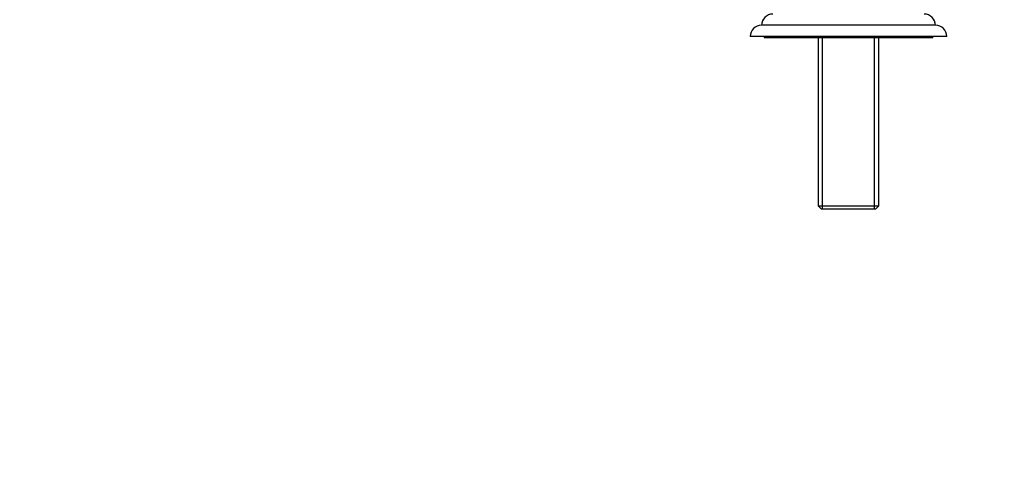
# Model space of a CAD drawing. Units: millimetres. Extents: x 0 to 1478, y 0 to 1758.
# Drawn here: x 351 to 702, y 1318 to 1481 of the extents above; entities that cross this region are included whole.
import ezdxf
from ezdxf import colors
from ezdxf.entities.mleader import LeaderData, LeaderLine
from ezdxf.math import Vec2, Vec3

# ---------------------------------------------------------------- set-up
doc = ezdxf.new("R2010")
doc.units = ezdxf.units.MM
doc.layers.add('DV2_Défaut', color=7, linetype='Continuous')
doc.layers.add('Défaut', color=7, linetype='Continuous')

# ---------------------------------------------------------------- blocks, each defined once
blk = doc.blocks.new('_DOT')
at = {"color": 0}
blk.add_line((0, 0), (-1, 0), dxfattribs=at)
at = {"color": 0, "const_width": 0.333}
blk.add_lwpolyline([(-0.1665, 0, 1), (0.1665, 0, 1)], format="xyb", close=True, dxfattribs=at)
blk = doc.blocks.new('SE1')
at = {"layer": 'DV2_Défaut', "color": 7, "linetype": 'Continuous'}
for p, q in [((677.13, 1479.43), (615.13, 1479.43)), ((681.13, 1475.43), (611.13, 1475.43)), ((616.13, 1475.43), (616.13, 1474.93)), ((676.13, 1474.93), (616.13, 1474.93)), ((635.28, 1474.93), (635.28, 1415.13)), ((636.81, 1413.93), (636.81, 1474.93)), ((655.44, 1413.93), (655.44, 1474.93)), ((656.98, 1415.13), (656.98, 1474.93)), ((676.13, 1474.93), (676.13, 1475.43)), ((635.28, 1415.13), (656.98, 1415.13)), ((635.28, 1415.13), (636.48, 1413.93)), ((655.78, 1413.93), (636.48, 1413.93)), ((655.78, 1413.93), (656.98, 1415.13))]:
    blk.add_line(p, q, dxfattribs=at)
for centre, start, end in [((619.13, 1479.43), 90, 180), ((673.13, 1479.43), 0, 90), ((615.13, 1475.43), 90, 180), ((677.13, 1475.43), 0, 90)]:
    blk.add_arc(centre, 4, start, end, dxfattribs=at)

msp = doc.modelspace()

# ---------------------------------------------------------------- block references
at = {"layer": 'Défaut'}
msp.add_blockref('SE1', (0, 0), dxfattribs=at)

# ---------------------------------------------------------------- leaders
at = {"layer": 'Défaut', "color": 7, "linetype": 'Continuous'}
ml = msp.add_multileader_mtext('Standard', dxfattribs=at)
ml.set_content('{\\pxsm0.9;\\fSolid Edge ISO|b1||i0||c0|p34;\\W1.;30/05/2018\\P}', color=256)
ml.set_leader_properties()
ml.set_arrow_properties(name='DOT')
ml.build(insert=Vec2(0, 0))
ml.multileader.update_dxf_attribs({"leader_type": 0, "dogleg_length": 0, "arrow_head_size": 12})
ctx = ml.context
ctx.base_point, ctx.char_height, ctx.arrow_head_size, ctx.landing_gap_size = Vec3(1390.41, 1750.71), 12, 12, 4.2
notes = []
notes.append((ctx, [(0, (0, 0, 0), (0, 0), (1, 0), 1, [])]))
ctx.mtext.insert = Vec3(1392.41, 1756.83)
for ctx, leaders in notes:
    for number, flags, end, landing, length, lines in leaders:
        leader = LeaderData()
        leader.index, (leader.has_last_leader_line, leader.has_dogleg_vector, leader.attachment_direction) = number, flags
        leader.last_leader_point, leader.dogleg_vector, leader.dogleg_length = Vec3(end), Vec3(landing), length
        for number, points, colour, breaks in lines:
            line = LeaderLine()
            line.index, line.vertices, line.color, line.breaks = number, Vec3.list(points), colors.encode_raw_color(colour), breaks
            leader.lines.append(line)
        ctx.leaders.append(leader)

doc.saveas('drawing.dxf')
